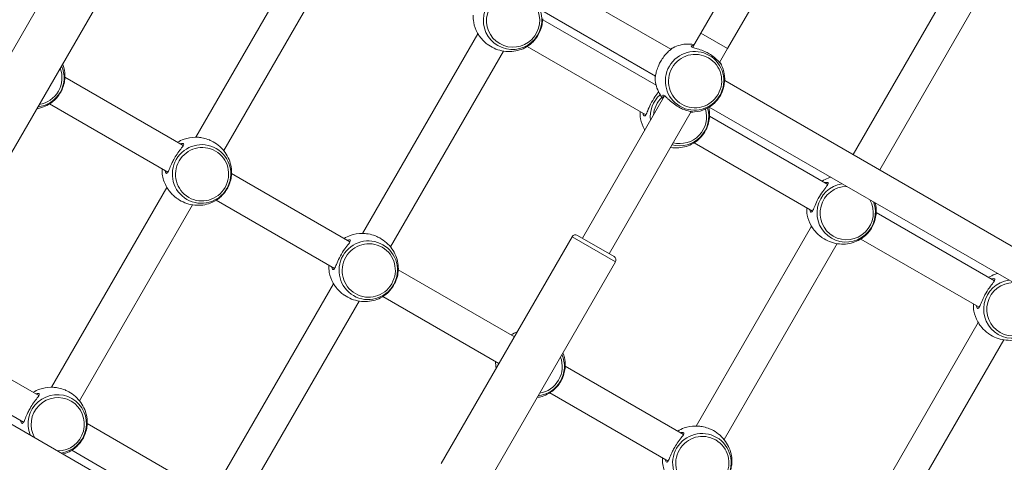
# Model space of a CAD drawing. Units: millimetres. Extents: x 27113 to 29985, y 3407 to 5995.
# Drawn here: x 27743 to 27794, y 5263 to 5286 of the extents above; entities that cross this region are included whole.
import ezdxf

# ---------------------------------------------------------------- set-up
doc = ezdxf.new("R2010")
doc.units = ezdxf.units.MM
doc.header["$LTSCALE"] = 10
doc.layers.add('Widoczne (ISO)', color=7, linetype='Continuous', lineweight=50)
doc.layers.add('Widoczne wąskie (ISO)', color=7, linetype='Continuous', lineweight=35)
doc.styles.get("Standard").update_dxf_attribs({"font": 'tahoma.ttf'})
doc.dimstyles.new('Karol 25', dxfattribs={"dimtxt": 25, "dimasz": 25, "dimexe": 0.18, "dimexo": 0.0625, "dimgap": 0.09, "dimtad": 1, "dimdec": 0, "dimzin": 0, "dimdsep": 46, "dimtxsty": 'Standard', "dimcen": 0.09, "dimadec": 0, "dimazin": 0, "dimtfac": 1, "dimtdec": 0, "dimtofl": 0, "dimtmove": 0, "dimatfit": 3, "dimfxl": 3, "dimfxlon": 1, "dimtolj": 1, "dimtzin": 0, "dimarcsym": 0})

# ---------------------------------------------------------------- blocks, each defined once
blk = doc.blocks.new('A$C73314AC2')
at = {"layer": 'Widoczne (ISO)', "lineweight": 13}
for p, q in [((525.115, 1525.8), (514.575, 1507.544)), ((515.961, 1506.744), (526.501, 1525)), ((513.022, 1506.709), (489.825, 1520.101)), ((512.222, 1505.323), (489.025, 1518.716)), ((488.348, 1502.143), (494.339, 1512.52)), ((475.1, 1500.197), (481.9, 1511.975)), ((489.792, 1501.444), (495.666, 1511.618)), ((477.352, 1498.897), (484.152, 1510.675)), ((522.485, 1501.245), (527.831, 1510.504)), ((523.871, 1500.445), (529.158, 1509.602)), ((506.362, 1508.245), (512.258, 1504.84)), ((497.008, 1497.143), (502.999, 1507.52)), ((514.575, 1507.544), (514.152, 1506.811)), ((498.452, 1496.444), (504.326, 1506.618)), ((505.562, 1506.859), (511.72, 1503.304)), ((515.961, 1506.744), (515.549, 1506.032)), ((481.541, 1505.254), (487.688, 1501.705)), ((539.014, 1491.702), (515.817, 1505.095)), ((512.698, 1504.294), (508.425, 1496.892)), ((480.741, 1503.869), (486.888, 1500.32)), ((514.072, 1503.473), (509.811, 1496.092)), ((538.214, 1490.317), (515.017, 1503.709)), ((515.033, 1503.238), (521.18, 1499.689)), ((514.233, 1501.853), (520.38, 1498.304)), ((490.201, 1500.254), (496.348, 1496.705)), ((480.848, 1489.153), (486.839, 1499.53)), ((489.401, 1498.869), (495.548, 1495.32)), ((482.292, 1488.454), (488.166, 1498.628)), ((523.693, 1498.238), (529.84, 1494.689)), ((514.34, 1487.137), (520.331, 1497.513)), ((501.092, 1485.191), (507.892, 1496.969)), ((508.165, 1497.042), (510.07, 1495.942)), ((522.893, 1496.853), (529.04, 1493.304)), ((515.784, 1486.438), (521.658, 1496.612)), ((503.344, 1483.891), (510.144, 1495.669)), ((498.862, 1495.254), (504.892, 1491.773)), ((489.508, 1484.153), (495.499, 1494.53)), ((498.062, 1493.869), (504.092, 1490.387)), ((490.952, 1483.454), (496.826, 1493.628)), ((474.041, 1492.264), (480.188, 1488.715)), ((523, 1482.137), (528.991, 1492.513)), ((524.444, 1481.438), (530.318, 1491.612)), ((473.241, 1490.878), (479.388, 1487.329)), ((496.022, 1477.264), (472.825, 1490.657)), ((507.533, 1490.248), (513.68, 1486.699)), ((506.733, 1488.862), (512.88, 1485.313)), ((482.701, 1487.264), (488.848, 1483.715)), ((481.901, 1485.878), (488.048, 1482.329))]:
    blk.add_line(p, q, dxfattribs=at)
for centre, start, end in [((508.065, 1496.869), 60, 150), ((509.97, 1495.769), 330, 60)]:
    blk.add_arc(centre, 0.2, start, end, dxfattribs=at)
for points, knots in [([(502.747, 1508.484), (502.744, 1508.359), (502.753, 1508.233), (502.813, 1507.918), (502.88, 1507.731), (502.985, 1507.545), (502.991, 1507.533), (502.998, 1507.522)], [6.7797537, 6.7797537, 6.7797537, 6.7797537, 6.9973348, 6.9973348, 7.3221764, 7.3221764, 7.3437431, 7.3437431, 7.3437431, 7.3437431]), ([(506.363, 1508.3), (506.363, 1508.285), (506.363, 1508.267), (506.359, 1508.183), (506.351, 1508.093), (506.308, 1507.879), (506.272, 1507.753), (506.159, 1507.494), (506.079, 1507.362), (505.906, 1507.142), (505.814, 1507.052), (505.642, 1506.909), (505.564, 1506.859), (505.517, 1506.832), (505.515, 1506.831), (505.514, 1506.83)], [1.52234, 1.52234, 1.52234, 1.52234, 1.641443, 1.641443, 2.000354, 2.000354, 2.378495, 2.378495, 2.778067, 2.778067, 3.160574, 3.160574, 3.571316, 3.571316, 3.582611, 3.582611, 3.582611, 3.582611]), ([(503.558, 1506.925), (503.549, 1506.931), (503.541, 1506.937), (503.393, 1507.042), (503.274, 1507.157), (503.114, 1507.346), (503.06, 1507.422), (503.013, 1507.497), (503.005, 1507.51), (502.998, 1507.522)], [2.6694917, 2.6694917, 2.6694917, 2.6694917, 2.6979652, 2.6979652, 3.1532033, 3.1532033, 3.5020667, 3.5020667, 3.5811146, 3.5811146, 3.5811146, 3.5811146]), ([(503.558, 1506.925), (503.676, 1506.844), (503.804, 1506.777), (504.069, 1506.673), (504.207, 1506.636), (504.484, 1506.595), (504.624, 1506.59), (504.896, 1506.61), (505.03, 1506.636), (505.283, 1506.714), (505.403, 1506.766), (505.514, 1506.83)], [1.496059, 1.496059, 1.496059, 1.496059, 1.719375, 1.719375, 1.942692, 1.942692, 2.166008, 2.166008, 2.389324, 2.389324, 2.612641, 2.612641, 2.612641, 2.612641]), ([(512.495, 1506.089), (512.545, 1506.175), (512.6, 1506.257), (512.713, 1506.404), (512.769, 1506.469), (512.88, 1506.585), (512.934, 1506.634), (513.037, 1506.722), (513.078, 1506.753), (513.093, 1506.768), (513.093, 1506.77), (513.079, 1506.765), (513.049, 1506.75), (513.004, 1506.72), (513.003, 1506.72), (513.003, 1506.72)], [0, 0, 0, 0, 0.264315, 0.264315, 0.526883, 0.526883, 0.811943, 0.811943, 1.195172, 1.195172, 1.338163, 1.338163, 1.641443, 1.641443, 1.644675, 1.644675, 1.644675, 1.644675]), ([(513.05, 1506.749), (513.161, 1506.813), (513.281, 1506.865), (513.535, 1506.943), (513.668, 1506.969), (513.94, 1506.989), (514.08, 1506.984), (514.225, 1506.962), (514.232, 1506.961), (514.238, 1506.96)], [3.6705446, 3.6705446, 3.6705446, 3.6705446, 3.893861, 3.893861, 4.1171773, 4.1171773, 4.3404937, 4.3404937, 4.3507773, 4.3507773, 4.3507773, 4.3507773]), ([(514.211, 1506.914), (514.185, 1506.912), (514.162, 1506.908), (514.106, 1506.894), (514.085, 1506.881), (514.082, 1506.854), (514.093, 1506.841), (514.139, 1506.815), (514.174, 1506.801), (514.284, 1506.765), (514.37, 1506.741), (514.568, 1506.679), (514.68, 1506.639), (514.867, 1506.555), (514.941, 1506.518), (515.012, 1506.477)], [3.361757, 3.361757, 3.361757, 3.361757, 3.502067, 3.502067, 3.780122, 3.780122, 4.001384, 4.001384, 4.222645, 4.222645, 4.547705, 4.547705, 4.884312, 4.884312, 5.105983, 5.105983, 5.105983, 5.105983]), ([(512.203, 1505.334), (512.202, 1505.315), (512.201, 1505.297), (512.201, 1505.25), (512.203, 1505.233), (512.208, 1505.232), (512.212, 1505.259), (512.223, 1505.326), (512.226, 1505.347), (512.241, 1505.43), (512.257, 1505.504), (512.308, 1505.677), (512.343, 1505.777), (512.419, 1505.949), (512.456, 1506.02), (512.495, 1506.089)], [3.460536, 3.460536, 3.460536, 3.460536, 3.571316, 3.571316, 3.82522, 3.82522, 4.155877, 4.155877, 4.277174, 4.277174, 4.579924, 4.579924, 4.892404, 4.892404, 5.10515, 5.10515, 5.10515, 5.10515]), ([(515.566, 1506.057), (515.679, 1505.865), (515.755, 1505.657), (515.824, 1505.261), (515.826, 1505.073), (515.775, 1504.735), (515.73, 1504.584), (515.605, 1504.311), (515.529, 1504.189), (515.345, 1503.965), (515.237, 1503.863), (514.984, 1503.681), (514.835, 1503.603), (514.494, 1503.483), (514.299, 1503.448), (514.085, 1503.445), (514.071, 1503.445), (514.058, 1503.446)], [5.222628, 5.222628, 5.222628, 5.222628, 5.582649, 5.582649, 5.905772, 5.905772, 6.187525, 6.187525, 6.447043, 6.447043, 6.709754, 6.709754, 6.997335, 6.997335, 7.322176, 7.322176, 7.343743, 7.343743, 7.343743, 7.343743]), ([(515.012, 1506.477), (515.11, 1506.42), (515.2, 1506.358), (515.369, 1506.222), (515.442, 1506.15), (515.528, 1506.057), (515.553, 1506.028), (515.59, 1505.985), (515.602, 1505.971), (515.614, 1505.962), (515.612, 1505.969), (515.596, 1506.004), (515.584, 1506.027), (515.567, 1506.056), (515.566, 1506.058), (515.565, 1506.059)], [0, 0, 0, 0, 0.304999, 0.304999, 0.666269, 0.666269, 0.87878, 0.87878, 1.091292, 1.091292, 1.32929, 1.32929, 1.518494, 1.518494, 1.527866, 1.527866, 1.527866, 1.527866]), ([(481.422, 1505.947), (481.453, 1505.865), (481.479, 1505.781), (481.527, 1505.568), (481.542, 1505.438), (481.542, 1505.31)], [6.956816, 6.956816, 6.956816, 6.956816, 7.1017133, 7.1017133, 7.3250297, 7.3250297, 7.3250297, 7.3250297]), ([(481.542, 1505.31), (481.542, 1505.292), (481.542, 1505.268), (481.537, 1505.18), (481.529, 1505.097), (481.492, 1504.906), (481.461, 1504.796), (481.387, 1504.61), (481.351, 1504.536), (481.309, 1504.464)], [4.075482, 4.075482, 4.075482, 4.075482, 4.222645, 4.222645, 4.547705, 4.547705, 4.884312, 4.884312, 5.105983, 5.105983, 5.105983, 5.105983]), ([(512.612, 1504.144), (512.608, 1504.149), (512.604, 1504.154), (512.512, 1504.269), (512.438, 1504.387), (512.32, 1504.634), (512.275, 1504.762), (512.216, 1505.02), (512.202, 1505.15), (512.201, 1505.279)], [1.932408, 1.932408, 1.932408, 1.932408, 1.9426916, 1.9426916, 2.166008, 2.166008, 2.3893243, 2.3893243, 2.6126407, 2.6126407, 2.6126407, 2.6126407]), ([(511.569, 1503.391), (511.581, 1503.334), (511.598, 1503.292), (511.627, 1503.256), (511.638, 1503.249), (511.671, 1503.242), (511.694, 1503.262), (511.748, 1503.351), (511.779, 1503.427), (511.858, 1503.62), (511.909, 1503.738), (512.035, 1503.989), (512.114, 1504.122), (512.26, 1504.338), (512.327, 1504.426), (512.384, 1504.5)], [0.917325, 0.917325, 0.917325, 0.917325, 1.195172, 1.195172, 1.338163, 1.338163, 1.641443, 1.641443, 2.000354, 2.000354, 2.378495, 2.378495, 2.778067, 2.778067, 3.112011, 3.112011, 3.112011, 3.112011]), ([(481.309, 1504.464), (481.253, 1504.366), (481.186, 1504.274), (481.034, 1504.099), (480.948, 1504.021), (480.829, 1503.928), (480.788, 1503.899), (480.731, 1503.862), (480.71, 1503.849), (480.694, 1503.84)], [0, 0, 0, 0, 0.304999, 0.304999, 0.666269, 0.666269, 0.87878, 0.87878, 1.030169, 1.030169, 1.030169, 1.030169]), ([(513.418, 1503.716), (513.32, 1503.772), (513.225, 1503.837), (513.037, 1503.984), (512.947, 1504.066), (512.827, 1504.178), (512.788, 1504.216), (512.721, 1504.277), (512.692, 1504.3), (512.644, 1504.33), (512.626, 1504.333), (512.608, 1504.319), (512.605, 1504.305), (512.61, 1504.261), (512.621, 1504.229), (512.639, 1504.191)], [0, 0, 0, 0, 0.304999, 0.304999, 0.666269, 0.666269, 0.87878, 0.87878, 1.091292, 1.091292, 1.32929, 1.32929, 1.518494, 1.518494, 1.743636, 1.743636, 1.743636, 1.743636]), ([(480.694, 1503.84), (480.582, 1503.776), (480.462, 1503.723), (480.254, 1503.659), (480.169, 1503.639), (480.082, 1503.626)], [2.0997483, 2.0997483, 2.0997483, 2.0997483, 2.3230647, 2.3230647, 2.467962, 2.467962, 2.467962, 2.467962]), ([(511.419, 1503.477), (511.415, 1503.353), (511.425, 1503.226), (511.484, 1502.912), (511.551, 1502.725), (511.656, 1502.538), (511.663, 1502.527), (511.67, 1502.515)], [6.7797537, 6.7797537, 6.7797537, 6.7797537, 6.9973348, 6.9973348, 7.3221764, 7.3221764, 7.3437431, 7.3437431, 7.3437431, 7.3437431]), ([(514.056, 1503.446), (514.092, 1503.445), (514.12, 1503.446), (514.157, 1503.449), (514.164, 1503.452), (514.153, 1503.457), (514.135, 1503.461), (514.064, 1503.474), (513.999, 1503.486), (513.835, 1503.53), (513.735, 1503.562), (513.561, 1503.638), (513.489, 1503.675), (513.418, 1503.716)], [3.577389, 3.577389, 3.577389, 3.577389, 3.780122, 3.780122, 4.001384, 4.001384, 4.222645, 4.222645, 4.547705, 4.547705, 4.884312, 4.884312, 5.105983, 5.105983, 5.105983, 5.105983]), ([(515.034, 1503.294), (515.034, 1503.422), (515.019, 1503.552), (514.989, 1503.685), (514.988, 1503.688), (514.987, 1503.692)], [3.6705446, 3.6705446, 3.6705446, 3.6705446, 3.893861, 3.893861, 3.8996765, 3.8996765, 3.8996765, 3.8996765]), ([(515.034, 1503.294), (515.034, 1503.279), (515.034, 1503.261), (515.03, 1503.177), (515.022, 1503.087), (514.98, 1502.872), (514.943, 1502.746), (514.83, 1502.487), (514.751, 1502.355), (514.577, 1502.135), (514.485, 1502.045), (514.313, 1501.903), (514.235, 1501.853), (514.188, 1501.825), (514.187, 1501.825), (514.186, 1501.824)], [1.52234, 1.52234, 1.52234, 1.52234, 1.641443, 1.641443, 2.000354, 2.000354, 2.378495, 2.378495, 2.778067, 2.778067, 3.160574, 3.160574, 3.571316, 3.571316, 3.582611, 3.582611, 3.582611, 3.582611]), ([(487.387, 1501.879), (487.493, 1501.945), (487.608, 1502), (487.91, 1502.105), (488.105, 1502.141), (488.319, 1502.143), (488.333, 1502.143), (488.346, 1502.143)], [5.2089574, 5.2089574, 5.2089574, 5.2089574, 5.4265385, 5.4265385, 5.7513801, 5.7513801, 5.7729468, 5.7729468, 5.7729468, 5.7729468]), ([(488.346, 1502.143), (488.36, 1502.143), (488.375, 1502.143), (488.416, 1502.141), (488.444, 1502.139), (488.547, 1502.131), (488.636, 1502.119), (488.83, 1502.076), (488.938, 1502.044), (489.077, 1501.986), (489.11, 1501.972), (489.143, 1501.956)], [4.0766879, 4.0766879, 4.0766879, 4.0766879, 4.1558775, 4.1558775, 4.2771743, 4.2771743, 4.5799241, 4.5799241, 4.8924045, 4.8924045, 4.9885149, 4.9885149, 4.9885149, 4.9885149]), ([(489.143, 1501.956), (489.271, 1501.894), (489.393, 1501.818), (489.616, 1501.64), (489.717, 1501.539), (489.892, 1501.32), (489.966, 1501.201), (490.084, 1500.955), (490.129, 1500.827), (490.188, 1500.568), (490.202, 1500.438), (490.203, 1500.31)], [6.208448, 6.208448, 6.208448, 6.208448, 6.431764, 6.431764, 6.655081, 6.655081, 6.878397, 6.878397, 7.101713, 7.101713, 7.32503, 7.32503, 7.32503, 7.32503]), ([(487.23, 1501.046), (487.287, 1501.144), (487.349, 1501.239), (487.481, 1501.425), (487.55, 1501.513), (487.636, 1501.626), (487.662, 1501.662), (487.699, 1501.724), (487.71, 1501.749), (487.711, 1501.79), (487.7, 1501.804), (487.658, 1501.814), (487.632, 1501.814), (487.582, 1501.805), (487.56, 1501.8), (487.538, 1501.792)], [0, 0, 0, 0, 0.304999, 0.304999, 0.666269, 0.666269, 0.87878, 0.87878, 1.091292, 1.091292, 1.32929, 1.32929, 1.518494, 1.518494, 1.635154, 1.635154, 1.635154, 1.635154]), ([(512.998, 1501.612), (513.004, 1501.611), (513.01, 1501.61), (513.156, 1501.588), (513.295, 1501.583), (513.568, 1501.604), (513.701, 1501.629), (513.954, 1501.707), (514.074, 1501.76), (514.186, 1501.824)], [1.932408, 1.932408, 1.932408, 1.932408, 1.9426916, 1.9426916, 2.166008, 2.166008, 2.3893243, 2.3893243, 2.6126407, 2.6126407, 2.6126407, 2.6126407]), ([(486.738, 1500.407), (486.739, 1500.4), (486.74, 1500.394), (486.755, 1500.335), (486.773, 1500.296), (486.808, 1500.261), (486.825, 1500.258), (486.859, 1500.276), (486.876, 1500.298), (486.921, 1500.378), (486.949, 1500.448), (487.02, 1500.62), (487.064, 1500.723), (487.15, 1500.901), (487.189, 1500.974), (487.23, 1501.046)], [3.470272, 3.470272, 3.470272, 3.470272, 3.502067, 3.502067, 3.780122, 3.780122, 4.001384, 4.001384, 4.222645, 4.222645, 4.547705, 4.547705, 4.884312, 4.884312, 5.105983, 5.105983, 5.105983, 5.105983]), ([(486.838, 1499.531), (486.725, 1499.723), (486.649, 1499.931), (486.592, 1500.258), (486.584, 1500.377), (486.587, 1500.493)], [3.6518312, 3.6518312, 3.6518312, 3.6518312, 4.0118531, 4.0118531, 4.2158206, 4.2158206, 4.2158206, 4.2158206]), ([(490.203, 1500.31), (490.203, 1500.292), (490.202, 1500.268), (490.197, 1500.18), (490.189, 1500.097), (490.152, 1499.906), (490.122, 1499.796), (490.047, 1499.61), (490.011, 1499.536), (489.97, 1499.464)], [4.075482, 4.075482, 4.075482, 4.075482, 4.222645, 4.222645, 4.547705, 4.547705, 4.884312, 4.884312, 5.105983, 5.105983, 5.105983, 5.105983]), ([(521.335, 1500.062), (521.288, 1500.049), (521.243, 1500.034), (521.085, 1499.977), (520.978, 1499.925), (520.879, 1499.863)], [5.5016887, 5.5016887, 5.5016887, 5.5016887, 5.5826494, 5.5826494, 5.7866169, 5.7866169, 5.7866169, 5.7866169]), ([(487.398, 1498.935), (487.352, 1498.966), (487.308, 1498.999), (487.192, 1499.094), (487.126, 1499.159), (487.007, 1499.29), (486.955, 1499.356), (486.882, 1499.459), (486.857, 1499.499), (486.838, 1499.531)], [0.1166343, 0.1166343, 0.1166343, 0.1166343, 0.2643155, 0.2643155, 0.5268833, 0.5268833, 0.8119433, 0.8119433, 1.0281789, 1.0281789, 1.0281789, 1.0281789]), ([(489.97, 1499.464), (489.913, 1499.366), (489.846, 1499.274), (489.694, 1499.099), (489.609, 1499.021), (489.489, 1498.928), (489.448, 1498.899), (489.391, 1498.862), (489.37, 1498.849), (489.354, 1498.84)], [0, 0, 0, 0, 0.304999, 0.304999, 0.666269, 0.666269, 0.87878, 0.87878, 1.030169, 1.030169, 1.030169, 1.030169]), ([(520.229, 1498.391), (520.241, 1498.334), (520.259, 1498.292), (520.288, 1498.256), (520.298, 1498.249), (520.331, 1498.242), (520.354, 1498.262), (520.408, 1498.351), (520.439, 1498.427), (520.519, 1498.62), (520.569, 1498.738), (520.696, 1498.989), (520.774, 1499.122), (520.93, 1499.352), (521.006, 1499.451), (521.135, 1499.619), (521.184, 1499.685), (521.207, 1499.759), (521.202, 1499.778), (521.158, 1499.802), (521.11, 1499.8), (521.042, 1499.78), (521.036, 1499.778), (521.029, 1499.776)], [0.917325, 0.917325, 0.917325, 0.917325, 1.195172, 1.195172, 1.338163, 1.338163, 1.641443, 1.641443, 2.000354, 2.000354, 2.378495, 2.378495, 2.778067, 2.778067, 3.160574, 3.160574, 3.571316, 3.571316, 3.82522, 3.82522, 4.155877, 4.155877, 4.187606, 4.187606, 4.187606, 4.187606]), ([(489.354, 1498.84), (489.243, 1498.776), (489.123, 1498.723), (488.869, 1498.645), (488.736, 1498.62), (488.463, 1498.599), (488.324, 1498.604), (488.046, 1498.646), (487.909, 1498.683), (487.643, 1498.787), (487.516, 1498.854), (487.398, 1498.935)], [2.099748, 2.099748, 2.099748, 2.099748, 2.323065, 2.323065, 2.546381, 2.546381, 2.769697, 2.769697, 2.993014, 2.993014, 3.21633, 3.21633, 3.21633, 3.21633]), ([(520.079, 1498.477), (520.075, 1498.353), (520.085, 1498.226), (520.144, 1497.912), (520.212, 1497.725), (520.316, 1497.538), (520.323, 1497.527), (520.33, 1497.515)], [6.7797537, 6.7797537, 6.7797537, 6.7797537, 6.9973348, 6.9973348, 7.3221764, 7.3221764, 7.3437431, 7.3437431, 7.3437431, 7.3437431]), ([(523.694, 1498.294), (523.694, 1498.422), (523.68, 1498.552), (523.646, 1498.698), (523.642, 1498.715), (523.638, 1498.732)], [3.6705446, 3.6705446, 3.6705446, 3.6705446, 3.893861, 3.893861, 3.9230892, 3.9230892, 3.9230892, 3.9230892]), ([(523.694, 1498.294), (523.694, 1498.279), (523.694, 1498.261), (523.69, 1498.177), (523.682, 1498.087), (523.64, 1497.872), (523.604, 1497.746), (523.49, 1497.487), (523.411, 1497.355), (523.238, 1497.135), (523.145, 1497.045), (522.973, 1496.903), (522.895, 1496.853), (522.848, 1496.825), (522.847, 1496.825), (522.846, 1496.824)], [1.52234, 1.52234, 1.52234, 1.52234, 1.641443, 1.641443, 2.000354, 2.000354, 2.378495, 2.378495, 2.778067, 2.778067, 3.160574, 3.160574, 3.571316, 3.571316, 3.582611, 3.582611, 3.582611, 3.582611]), ([(520.89, 1496.919), (520.881, 1496.925), (520.872, 1496.931), (520.725, 1497.035), (520.605, 1497.151), (520.445, 1497.339), (520.392, 1497.416), (520.345, 1497.49), (520.337, 1497.503), (520.33, 1497.515)], [2.6694917, 2.6694917, 2.6694917, 2.6694917, 2.6979652, 2.6979652, 3.1532033, 3.1532033, 3.5020667, 3.5020667, 3.5811146, 3.5811146, 3.5811146, 3.5811146]), ([(495.398, 1495.407), (495.41, 1495.35), (495.427, 1495.308), (495.456, 1495.272), (495.466, 1495.265), (495.5, 1495.258), (495.523, 1495.278), (495.576, 1495.367), (495.607, 1495.443), (495.687, 1495.636), (495.737, 1495.754), (495.864, 1496.005), (495.942, 1496.138), (496.098, 1496.368), (496.175, 1496.467), (496.303, 1496.635), (496.353, 1496.701), (496.375, 1496.775), (496.37, 1496.794), (496.327, 1496.818), (496.279, 1496.816), (496.21, 1496.796), (496.204, 1496.794), (496.198, 1496.792)], [0.917325, 0.917325, 0.917325, 0.917325, 1.195172, 1.195172, 1.338163, 1.338163, 1.641443, 1.641443, 2.000354, 2.000354, 2.378495, 2.378495, 2.778067, 2.778067, 3.160574, 3.160574, 3.571316, 3.571316, 3.82522, 3.82522, 4.155877, 4.155877, 4.187606, 4.187606, 4.187606, 4.187606]), ([(497.006, 1497.143), (496.783, 1497.145), (496.565, 1497.107), (496.254, 1496.993), (496.147, 1496.941), (496.047, 1496.879)], [5.2226275, 5.2226275, 5.2226275, 5.2226275, 5.5826494, 5.5826494, 5.7866169, 5.7866169, 5.7866169, 5.7866169]), ([(497.006, 1497.143), (497.077, 1497.142), (497.181, 1497.136), (497.416, 1497.095), (497.547, 1497.062), (497.72, 1496.994), (497.762, 1496.976), (497.803, 1496.956)], [1.5241324, 1.5241324, 1.5241324, 1.5241324, 1.9307032, 1.9307032, 2.3136859, 2.3136859, 2.4361899, 2.4361899, 2.4361899, 2.4361899]), ([(498.863, 1495.31), (498.863, 1495.438), (498.848, 1495.568), (498.789, 1495.827), (498.744, 1495.955), (498.626, 1496.201), (498.552, 1496.32), (498.377, 1496.539), (498.276, 1496.64), (498.054, 1496.818), (497.932, 1496.894), (497.803, 1496.956)], [3.670545, 3.670545, 3.670545, 3.670545, 3.893861, 3.893861, 4.117177, 4.117177, 4.340494, 4.340494, 4.56381, 4.56381, 4.787126, 4.787126, 4.787126, 4.787126]), ([(520.89, 1496.919), (521.008, 1496.838), (521.135, 1496.771), (521.4, 1496.667), (521.538, 1496.63), (521.816, 1496.588), (521.955, 1496.583), (522.228, 1496.604), (522.361, 1496.629), (522.614, 1496.707), (522.734, 1496.76), (522.846, 1496.824)], [1.496059, 1.496059, 1.496059, 1.496059, 1.719375, 1.719375, 1.942692, 1.942692, 2.166008, 2.166008, 2.389324, 2.389324, 2.612641, 2.612641, 2.612641, 2.612641]), ([(495.247, 1495.493), (495.244, 1495.369), (495.253, 1495.242), (495.313, 1494.928), (495.38, 1494.741), (495.485, 1494.554), (495.491, 1494.543), (495.498, 1494.531)], [6.7797537, 6.7797537, 6.7797537, 6.7797537, 6.9973348, 6.9973348, 7.3221764, 7.3221764, 7.3437431, 7.3437431, 7.3437431, 7.3437431]), ([(498.863, 1495.31), (498.863, 1495.295), (498.863, 1495.277), (498.859, 1495.193), (498.851, 1495.103), (498.808, 1494.888), (498.772, 1494.762), (498.659, 1494.503), (498.579, 1494.371), (498.406, 1494.151), (498.314, 1494.061), (498.142, 1493.919), (498.064, 1493.869), (498.017, 1493.841), (498.015, 1493.841), (498.014, 1493.84)], [1.52234, 1.52234, 1.52234, 1.52234, 1.641443, 1.641443, 2.000354, 2.000354, 2.378495, 2.378495, 2.778067, 2.778067, 3.160574, 3.160574, 3.571316, 3.571316, 3.582611, 3.582611, 3.582611, 3.582611]), ([(528.89, 1493.391), (528.902, 1493.334), (528.919, 1493.292), (528.948, 1493.256), (528.958, 1493.249), (528.992, 1493.242), (529.015, 1493.262), (529.068, 1493.351), (529.099, 1493.427), (529.179, 1493.62), (529.229, 1493.738), (529.356, 1493.989), (529.434, 1494.122), (529.59, 1494.352), (529.667, 1494.451), (529.795, 1494.619), (529.845, 1494.685), (529.867, 1494.759), (529.862, 1494.778), (529.818, 1494.802), (529.77, 1494.8), (529.702, 1494.78), (529.696, 1494.778), (529.69, 1494.776)], [0.917325, 0.917325, 0.917325, 0.917325, 1.195172, 1.195172, 1.338163, 1.338163, 1.641443, 1.641443, 2.000354, 2.000354, 2.378495, 2.378495, 2.778067, 2.778067, 3.160574, 3.160574, 3.571316, 3.571316, 3.82522, 3.82522, 4.155877, 4.155877, 4.187606, 4.187606, 4.187606, 4.187606]), ([(529.995, 1495.062), (529.949, 1495.049), (529.903, 1495.034), (529.745, 1494.977), (529.638, 1494.925), (529.539, 1494.863)], [5.5016887, 5.5016887, 5.5016887, 5.5016887, 5.5826494, 5.5826494, 5.7866169, 5.7866169, 5.7866169, 5.7866169]), ([(496.058, 1493.935), (496.049, 1493.941), (496.041, 1493.947), (495.893, 1494.051), (495.774, 1494.167), (495.614, 1494.355), (495.56, 1494.432), (495.513, 1494.506), (495.505, 1494.519), (495.498, 1494.531)], [2.6694917, 2.6694917, 2.6694917, 2.6694917, 2.6979652, 2.6979652, 3.1532033, 3.1532033, 3.5020667, 3.5020667, 3.5811146, 3.5811146, 3.5811146, 3.5811146]), ([(496.058, 1493.935), (496.176, 1493.854), (496.304, 1493.787), (496.569, 1493.683), (496.707, 1493.646), (496.984, 1493.604), (497.124, 1493.599), (497.396, 1493.62), (497.53, 1493.645), (497.783, 1493.723), (497.903, 1493.776), (498.014, 1493.84)], [1.496059, 1.496059, 1.496059, 1.496059, 1.719375, 1.719375, 1.942692, 1.942692, 2.166008, 2.166008, 2.389324, 2.389324, 2.612641, 2.612641, 2.612641, 2.612641]), ([(528.739, 1493.477), (528.735, 1493.353), (528.745, 1493.226), (528.804, 1492.912), (528.872, 1492.725), (528.977, 1492.538), (528.983, 1492.527), (528.99, 1492.515)], [6.7797537, 6.7797537, 6.7797537, 6.7797537, 6.9973348, 6.9973348, 7.3221764, 7.3221764, 7.3437431, 7.3437431, 7.3437431, 7.3437431]), ([(529.55, 1491.919), (529.541, 1491.925), (529.533, 1491.931), (529.385, 1492.035), (529.266, 1492.151), (529.105, 1492.339), (529.052, 1492.416), (529.005, 1492.49), (528.997, 1492.503), (528.99, 1492.515)], [2.6694917, 2.6694917, 2.6694917, 2.6694917, 2.6979652, 2.6979652, 3.1532033, 3.1532033, 3.5020667, 3.5020667, 3.5811146, 3.5811146, 3.5811146, 3.5811146]), ([(529.55, 1491.919), (529.668, 1491.838), (529.795, 1491.771), (530.061, 1491.667), (530.199, 1491.63), (530.476, 1491.588), (530.616, 1491.583), (530.888, 1491.604), (531.021, 1491.629), (531.275, 1491.707), (531.395, 1491.76), (531.506, 1491.824)], [1.496059, 1.496059, 1.496059, 1.496059, 1.719375, 1.719375, 1.942692, 1.942692, 2.166008, 2.166008, 2.389324, 2.389324, 2.612641, 2.612641, 2.612641, 2.612641]), ([(507.413, 1490.94), (507.445, 1490.858), (507.471, 1490.775), (507.519, 1490.562), (507.534, 1490.432), (507.534, 1490.303)], [6.956816, 6.956816, 6.956816, 6.956816, 7.1017133, 7.1017133, 7.3250297, 7.3250297, 7.3250297, 7.3250297]), ([(503.944, 1490.132), (503.944, 1490.132), (503.944, 1490.133), (503.923, 1490.252), (503.915, 1490.37), (503.919, 1490.487)], [4.0107607, 4.0107607, 4.0107607, 4.0107607, 4.0118531, 4.0118531, 4.2158206, 4.2158206, 4.2158206, 4.2158206]), ([(504.069, 1490.4), (504.07, 1490.394), (504.072, 1490.388), (504.075, 1490.375), (504.077, 1490.369), (504.078, 1490.363)], [3.47027207, 3.47027207, 3.47027207, 3.47027207, 3.50206671, 3.50206671, 3.53475777, 3.53475777, 3.53475777, 3.53475777]), ([(507.534, 1490.303), (507.534, 1490.285), (507.534, 1490.262), (507.529, 1490.173), (507.521, 1490.091), (507.484, 1489.9), (507.453, 1489.789), (507.379, 1489.604), (507.343, 1489.529), (507.301, 1489.458)], [4.075482, 4.075482, 4.075482, 4.075482, 4.222645, 4.222645, 4.547705, 4.547705, 4.884312, 4.884312, 5.105983, 5.105983, 5.105983, 5.105983]), ([(479.887, 1488.889), (479.993, 1488.954), (480.108, 1489.009), (480.41, 1489.115), (480.605, 1489.15), (480.819, 1489.153), (480.833, 1489.153), (480.846, 1489.153)], [5.2089574, 5.2089574, 5.2089574, 5.2089574, 5.4265385, 5.4265385, 5.7513801, 5.7513801, 5.7729468, 5.7729468, 5.7729468, 5.7729468]), ([(480.846, 1489.153), (480.86, 1489.152), (480.875, 1489.152), (480.916, 1489.151), (480.944, 1489.149), (481.047, 1489.14), (481.136, 1489.128), (481.33, 1489.085), (481.438, 1489.053), (481.577, 1488.996), (481.61, 1488.981), (481.643, 1488.966)], [4.0766879, 4.0766879, 4.0766879, 4.0766879, 4.1558775, 4.1558775, 4.2771743, 4.2771743, 4.5799241, 4.5799241, 4.8924045, 4.8924045, 4.9885149, 4.9885149, 4.9885149, 4.9885149]), ([(507.301, 1489.458), (507.245, 1489.36), (507.178, 1489.267), (507.026, 1489.093), (506.94, 1489.015), (506.821, 1488.921), (506.78, 1488.893), (506.722, 1488.855), (506.702, 1488.843), (506.685, 1488.833)], [0, 0, 0, 0, 0.304999, 0.304999, 0.666269, 0.666269, 0.87878, 0.87878, 1.030169, 1.030169, 1.030169, 1.030169]), ([(479.73, 1488.056), (479.787, 1488.154), (479.849, 1488.249), (479.981, 1488.435), (480.05, 1488.522), (480.136, 1488.635), (480.162, 1488.672), (480.199, 1488.733), (480.21, 1488.759), (480.211, 1488.8), (480.2, 1488.813), (480.158, 1488.824), (480.132, 1488.824), (480.082, 1488.815), (480.06, 1488.809), (480.038, 1488.802)], [0, 0, 0, 0, 0.304999, 0.304999, 0.666269, 0.666269, 0.87878, 0.87878, 1.091292, 1.091292, 1.32929, 1.32929, 1.518494, 1.518494, 1.635154, 1.635154, 1.635154, 1.635154]), ([(481.643, 1488.966), (481.771, 1488.904), (481.893, 1488.827), (482.116, 1488.65), (482.217, 1488.549), (482.392, 1488.329), (482.466, 1488.211), (482.584, 1487.964), (482.629, 1487.836), (482.688, 1487.578), (482.702, 1487.448), (482.703, 1487.319)], [6.208448, 6.208448, 6.208448, 6.208448, 6.431764, 6.431764, 6.655081, 6.655081, 6.878397, 6.878397, 7.101713, 7.101713, 7.32503, 7.32503, 7.32503, 7.32503]), ([(506.686, 1488.833), (506.574, 1488.769), (506.454, 1488.717), (506.245, 1488.653), (506.16, 1488.633), (506.074, 1488.62)], [2.0997483, 2.0997483, 2.0997483, 2.0997483, 2.3230647, 2.3230647, 2.467962, 2.467962, 2.467962, 2.467962]), ([(479.238, 1487.416), (479.239, 1487.41), (479.24, 1487.404), (479.255, 1487.344), (479.273, 1487.306), (479.308, 1487.271), (479.325, 1487.268), (479.359, 1487.286), (479.376, 1487.308), (479.421, 1487.388), (479.449, 1487.458), (479.52, 1487.63), (479.564, 1487.733), (479.65, 1487.911), (479.689, 1487.984), (479.73, 1488.056)], [3.470272, 3.470272, 3.470272, 3.470272, 3.502067, 3.502067, 3.780122, 3.780122, 4.001384, 4.001384, 4.222645, 4.222645, 4.547705, 4.547705, 4.884312, 4.884312, 5.105983, 5.105983, 5.105983, 5.105983]), ([(482.703, 1487.319), (482.703, 1487.301), (482.702, 1487.278), (482.697, 1487.189), (482.689, 1487.107), (482.652, 1486.916), (482.622, 1486.805), (482.547, 1486.62), (482.511, 1486.545), (482.47, 1486.474)], [4.075482, 4.075482, 4.075482, 4.075482, 4.222645, 4.222645, 4.547705, 4.547705, 4.884312, 4.884312, 5.105983, 5.105983, 5.105983, 5.105983]), ([(513.379, 1486.873), (513.485, 1486.938), (513.599, 1486.993), (513.901, 1487.099), (514.097, 1487.134), (514.311, 1487.137), (514.324, 1487.137), (514.338, 1487.137)], [5.2089574, 5.2089574, 5.2089574, 5.2089574, 5.4265385, 5.4265385, 5.7513801, 5.7513801, 5.7729468, 5.7729468, 5.7729468, 5.7729468]), ([(514.338, 1487.137), (514.352, 1487.136), (514.367, 1487.136), (514.408, 1487.135), (514.435, 1487.133), (514.539, 1487.124), (514.627, 1487.112), (514.822, 1487.069), (514.93, 1487.037), (515.069, 1486.98), (515.102, 1486.965), (515.134, 1486.95)], [4.0766879, 4.0766879, 4.0766879, 4.0766879, 4.1558775, 4.1558775, 4.2771743, 4.2771743, 4.5799241, 4.5799241, 4.8924045, 4.8924045, 4.9885149, 4.9885149, 4.9885149, 4.9885149]), ([(513.222, 1486.04), (513.279, 1486.138), (513.341, 1486.233), (513.473, 1486.419), (513.542, 1486.506), (513.628, 1486.619), (513.654, 1486.656), (513.691, 1486.717), (513.702, 1486.743), (513.703, 1486.784), (513.692, 1486.797), (513.65, 1486.808), (513.624, 1486.808), (513.574, 1486.799), (513.552, 1486.793), (513.529, 1486.786)], [0, 0, 0, 0, 0.304999, 0.304999, 0.666269, 0.666269, 0.87878, 0.87878, 1.091292, 1.091292, 1.32929, 1.32929, 1.518494, 1.518494, 1.635154, 1.635154, 1.635154, 1.635154]), ([(515.134, 1486.95), (515.263, 1486.888), (515.385, 1486.811), (515.608, 1486.634), (515.709, 1486.533), (515.883, 1486.313), (515.957, 1486.195), (516.076, 1485.948), (516.121, 1485.82), (516.18, 1485.562), (516.194, 1485.432), (516.194, 1485.303)], [6.208448, 6.208448, 6.208448, 6.208448, 6.431764, 6.431764, 6.655081, 6.655081, 6.878397, 6.878397, 7.101713, 7.101713, 7.32503, 7.32503, 7.32503, 7.32503]), ([(482.47, 1486.474), (482.413, 1486.376), (482.346, 1486.283), (482.194, 1486.109), (482.109, 1486.031), (481.989, 1485.937), (481.948, 1485.909), (481.891, 1485.871), (481.87, 1485.859), (481.854, 1485.849)], [0, 0, 0, 0, 0.304999, 0.304999, 0.666269, 0.666269, 0.87878, 0.87878, 1.030169, 1.030169, 1.030169, 1.030169]), ([(481.854, 1485.849), (481.743, 1485.785), (481.623, 1485.733), (481.479, 1485.689), (481.463, 1485.684), (481.446, 1485.679)], [2.0997483, 2.0997483, 2.0997483, 2.0997483, 2.3230647, 2.3230647, 2.3522929, 2.3522929, 2.3522929, 2.3522929]), ([(512.729, 1485.4), (512.731, 1485.394), (512.732, 1485.388), (512.747, 1485.328), (512.765, 1485.29), (512.8, 1485.255), (512.817, 1485.252), (512.85, 1485.27), (512.868, 1485.292), (512.912, 1485.372), (512.941, 1485.442), (513.012, 1485.614), (513.055, 1485.717), (513.142, 1485.895), (513.181, 1485.968), (513.222, 1486.04)], [3.470272, 3.470272, 3.470272, 3.470272, 3.502067, 3.502067, 3.780122, 3.780122, 4.001384, 4.001384, 4.222645, 4.222645, 4.547705, 4.547705, 4.884312, 4.884312, 5.105983, 5.105983, 5.105983, 5.105983]), ([(512.83, 1484.525), (512.716, 1484.717), (512.641, 1484.925), (512.584, 1485.252), (512.575, 1485.37), (512.579, 1485.487)], [3.6518312, 3.6518312, 3.6518312, 3.6518312, 4.0118531, 4.0118531, 4.2158206, 4.2158206, 4.2158206, 4.2158206]), ([(516.194, 1485.303), (516.194, 1485.285), (516.194, 1485.262), (516.189, 1485.173), (516.181, 1485.091), (516.144, 1484.9), (516.113, 1484.789), (516.039, 1484.604), (516.003, 1484.529), (515.962, 1484.458)], [4.075482, 4.075482, 4.075482, 4.075482, 4.222645, 4.222645, 4.547705, 4.547705, 4.884312, 4.884312, 5.105983, 5.105983, 5.105983, 5.105983])]:
    blk.add_open_spline(points, degree=3, knots=knots, dxfattribs=at)
for points in [[(512.248, 1504.881), (512.238, 1504.875), (512.228, 1504.869), (512.219, 1504.863)], [(511.671, 1502.513), (511.67, 1502.514), (511.67, 1502.515), (511.67, 1502.515)], [(504.719, 1491.873), (504.819, 1491.934), (504.926, 1491.987), (505.039, 1492.028)], [(504.906, 1491.796), (504.894, 1491.793), (504.882, 1491.79), (504.869, 1491.786)]]:
    blk.add_open_spline(points, degree=3, dxfattribs=at)
at = {"layer": 'Widoczne wąskie (ISO)', "lineweight": 13}
for p, q in [((514.575, 1507.544), (515.961, 1506.744)), ((510.144, 1495.669), (507.892, 1496.969))]:
    blk.add_line(p, q, dxfattribs=at)
for centre, major_axis, start_param, end_param in [((504.8, 1508.222), (-0.764, -1.322), 3.808341, 8.75803), ((504.825, 1508.208), (-0.695, -1.204), 3.671089, 8.895282), ((479.98, 1505.232), (0.764, 1.322), 3.770753, 5.654025), ((480.005, 1505.218), (-0.695, -1.204), 0.675752, 2.465841), ((513.472, 1503.216), (-0.764, -1.322), 4.392668, 5.35985), ((513.496, 1503.202), (0.695, 1.204), 1.273428, 2.029084), ((513.472, 1503.216), (-0.764, -1.322), 0.261413, 2.385023), ((513.496, 1503.202), (-0.695, -1.204), 0.266164, 2.386085), ((522.132, 1498.216), (-0.764, -1.322), 3.808341, 8.75803), ((522.157, 1498.202), (-0.695, -1.204), 3.671089, 8.895282), ((530.792, 1493.216), (-0.764, -1.322), 3.808341, 8.75803), ((530.817, 1493.202), (-0.695, -1.204), 3.671089, 8.895282), ((505.972, 1490.226), (0.764, 1.322), 3.770753, 5.654025), ((505.996, 1490.211), (-0.695, -1.204), 0.675752, 2.465841), ((481.14, 1487.242), (0.764, 1.322), 3.808341, 8.75803), ((481.165, 1487.227), (0.695, 1.204), 3.671089, 8.895282)]:
    blk.add_ellipse(centre, major_axis=major_axis, ratio=0.992158, start_param=start_param, end_param=end_param, dxfattribs=at)
for centre, major_axis in [((514.255, 1505.073), (0.764, 1.322)), ((514.28, 1505.059), (0.695, 1.204)), ((488.64, 1500.232), (0.764, 1.322)), ((488.665, 1500.218), (-0.695, -1.204)), ((497.3, 1495.232), (0.764, 1.322)), ((497.325, 1495.218), (0.695, 1.204)), ((514.632, 1485.226), (0.764, 1.322)), ((514.657, 1485.211), (-0.695, -1.204))]:
    blk.add_ellipse(centre, major_axis=major_axis, ratio=0.992158, dxfattribs=at)
blk = doc.blocks.new('*D27')
at = {"color": 0, "lineweight": -2, "transparency": 16777216}
for p, q in [((27263.818, 3517.15), (27263.818, 3513.97)), ((29611.929, 3517.15), (29611.929, 3513.97)), ((27323.818, 3514.15), (29551.929, 3514.15))]:
    blk.add_line(p, q, dxfattribs=at)
at = {"color": 0, "lineweight": 13, "transparency": 16777216}
for points in [[(27323.818, 3524.15), (27323.818, 3504.15), (27263.818, 3514.15)], [(29551.929, 3524.15), (29551.929, 3504.15), (29611.929, 3514.15)]]:
    blk.add_solid(points, dxfattribs=at)
at = {"layer": 'Defpoints', "color": 0, "lineweight": 13, "transparency": 16777216}
for p in [(27263.818, 5393.554), (29611.929, 4847.061), (29611.929, 3514.15)]:
    blk.add_point(p, dxfattribs=at)
at = {"color": 0, "lineweight": 13, "transparency": 16777216, "insert": (28437.874, 3550.838), "char_height": 70, "attachment_point": 5}
blk.add_mtext('\\A1;2348', dxfattribs=at)
blk = doc.blocks.new('*D28')
at = {"color": 0, "lineweight": -2, "transparency": 16777216}
for p, q in [((27113.245, 3419.66), (27113.245, 3416.48)), ((29762.794, 3419.66), (29762.794, 3416.48)), ((27173.245, 3416.66), (29702.794, 3416.66))]:
    blk.add_line(p, q, dxfattribs=at)
at = {"color": 0, "lineweight": 13, "transparency": 16777216}
for points in [[(27173.245, 3426.66), (27173.245, 3406.66), (27113.245, 3416.66)], [(29702.794, 3426.66), (29702.794, 3406.66), (29762.794, 3416.66)]]:
    blk.add_solid(points, dxfattribs=at)
at = {"layer": 'Defpoints', "color": 0, "lineweight": 13, "transparency": 16777216}
for p in [(27113.245, 5392.971), (29762.794, 4759.122), (29762.794, 3416.66)]:
    blk.add_point(p, dxfattribs=at)
at = {"color": 0, "lineweight": 13, "transparency": 16777216, "insert": (28499.555, 3453.207), "char_height": 70, "attachment_point": 5}
blk.add_mtext('\\A1;2650', dxfattribs=at)

msp = doc.modelspace()

# ---------------------------------------------------------------- block references
at = {"color": 244, "lineweight": 13, "true_color": 0x991b1e}
msp.add_blockref('A$C73314AC2', (27263.876, 3777.937), dxfattribs=at)

# ---------------------------------------------------------------- dimensions: what is measured, and where the dimension line sits
at = {"lineweight": 13}
dim = msp.add_linear_dim(base=(29611.929, 3514.15), p1=(27263.818, 5393.554), p2=(29611.929, 4847.061), dimstyle='Karol 25', override={"dimtxt": 70, "dimasz": 60}, dxfattribs=at)
dim.commit()
dim.dimension.update_dxf_attribs({"geometry": '*D27', "text_midpoint": (28437.874, 3550.838)})
dim = msp.add_linear_dim(base=(29762.794, 3416.66), p1=(27113.245, 5392.971), p2=(29762.794, 4759.122), dimstyle='Karol 25', override={"dimtxt": 70, "dimasz": 60}, dxfattribs=at)
dim.commit()
dim.dimension.update_dxf_attribs({"geometry": '*D28', "text_midpoint": (28499.555, 3416.66), "dimtype": 160})

doc.saveas('drawing.dxf')
